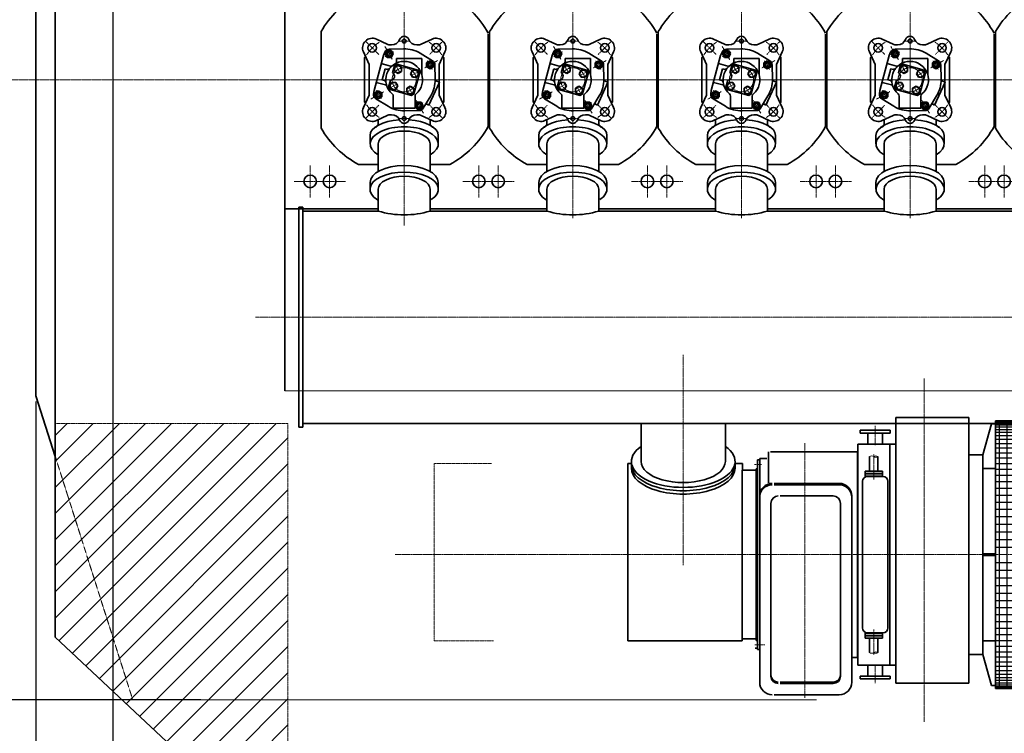
# Model space of a CAD drawing. Extents: x -23067 to 60377, y -15949 to 37483.
# Drawn here: x -12156 to -7076, y 25555 to 29237 of the extents above; entities that cross this region are included whole.
import ezdxf

# ---------------------------------------------------------------- set-up
doc = ezdxf.new("R2010")
doc.units = 0
doc.header["$LTSCALE"] = 5
doc.header["$PDMODE"] = 1
for name, pattern in [('CENTER', [2, 1.25, -0.25, 0.25, -0.25]), ('DASHED', [0.75, 0.5, -0.25]), ('PHANTOM', [2.5, 1.25, -0.25, 0.25, -0.25, 0.25, -0.25])]:
    doc.linetypes.add(name, pattern=pattern)
doc.layers.get('0').update_dxf_attribs({"linetype": 'CONTINUOUS'})
doc.layers.get('Defpoints').update_dxf_attribs({"linetype": 'CONTINUOUS'})
doc.layers.add('B', color=7, linetype='CONTINUOUS')
for name, color, linetype, lineweight in [('CENT001', 2, 'CENTER', 18), ('DASH001', 2, 'DASHED', 18), ('DIM001', 7, 'CONTINUOUS', 18), ('LINE001', 2, 'CONTINUOUS', 18), ('LINE002', 4, 'CONTINUOUS', 35), ('PHAN001', 1, 'PHANTOM', 18), ('WAKU002', 2, 'CONTINUOUS', 18)]:
    doc.layers.add(name, color=color, linetype=linetype, lineweight=lineweight)
doc.styles.add('Dim_std', font='simplex.shx', dxfattribs={"width": 0.8, "bigfont": 'extfont.shx'})
doc.dimstyles.new('S1-50', dxfattribs={"dimscale": 50, "dimtxt": 3, "dimasz": 3, "dimexe": 1, "dimexo": 0.6, "dimgap": 1, "dimtad": 3, "dimzin": 9, "dimdsep": 46, "dimtxsty": 'Dim_std', "dimblk1": 'OPEN', "dimblk2": 'OPEN', "dimsah": 1, "dimcen": 0, "dimclrd": 256, "dimclre": 256, "dimclrt": 256, "dimazin": 2, "dimtfac": 1, "dimtmove": 0, "dimatfit": 0, "dimldrblk": 'OPEN', "dimfxl": 1, "dimtfill": 1, "dimtolj": 1, "dimtzin": 0, "dimlwd": -1, "dimarcsym": 0})
doc.dimstyles.new('S1-50(累進)', dxfattribs={"dimscale": 50, "dimtxt": 3.2, "dimasz": 3, "dimexe": 1, "dimexo": 0.6, "dimgap": 1, "dimtad": 3, "dimjust": 4, "dimdec": 3, "dimdsep": 46, "dimtxsty": 'Dim_std', "dimblk1": 'NONE', "dimblk2": 'OPEN', "dimsah": 1, "dimcen": 0, "dimclrd": 256, "dimclre": 256, "dimclrt": 256, "dimadec": 3, "dimazin": 2, "dimtfac": 1, "dimtdec": 3, "dimtmove": 0, "dimatfit": 0, "dimldrblk": 'OPEN', "dimfxl": 1, "dimtolj": 1, "dimtzin": 0, "dimarcsym": 0})

# ---------------------------------------------------------------- blocks, each defined once
blk = doc.blocks.new('_OPEN')
at = {"color": 0, "linetype": 'ByBlock'}
for p, q in [((-1, 0.167), (0, 0)), ((0, 0), (-1, -0.167)), ((0, 0), (-1, 0))]:
    blk.add_line(p, q, dxfattribs=at)
blk = doc.blocks.new('*D67')
at = {"layer": 'Defpoints', "color": 0, "ltscale": 0.5, "transparency": 16777216}
for p in [(-13212.7, 28926.5), (-14422.3, 24926.5), (-10772.1, 24926.5)]:
    blk.add_point(p, dxfattribs=at)
at = {"layer": 'DIM001', "lineweight": -2, "ltscale": 0.5, "transparency": 16777216}
for p, q in [((-13242.7, 28926.5), (-14472.3, 28926.5)), ((-10802.1, 24926.5), (-14472.3, 24926.5))]:
    blk.add_line(p, q, dxfattribs=at)
at = {"layer": 'DIM001', "ltscale": 0.5, "transparency": 16777216}
blk.add_line((-14422.3, 28776.5), (-14422.3, 25076.5), dxfattribs=at)
at = {"layer": 'DIM001', "ltscale": 0.5, "transparency": 16777216, "xscale": 150, "yscale": 150, "zscale": 150}
for p, rotation in [((-14422.3, 28926.5), 90), ((-14422.3, 24926.5), 270)]:
    blk.add_blockref('_OPEN', p, dxfattribs=dict(at, rotation=rotation))
at = {"layer": 'DIM001', "ltscale": 0.5, "transparency": 16777216, "insert": (-14547.3, 26926.5), "char_height": 150, "attachment_point": 5, "rotation": 90, "style": 'Dim_std', "bg_fill": 3, "box_fill_scale": 1.1, "bg_fill_color": 9, "bg_fill_true_color": 13158600, "bg_fill_transparency": 0}
blk.add_mtext('\\A1;4000', dxfattribs=at)
blk = doc.blocks.new('*D81')
at = {"layer": 'Defpoints', "color": 0, "ltscale": 0.5, "transparency": 16777216}
for p in [(-11322.1, 31926.5), (-14947.6, 24926.5), (-11572.1, 24926.5)]:
    blk.add_point(p, dxfattribs=at)
at = {"layer": 'DIM001', "lineweight": -2, "ltscale": 0.5, "transparency": 16777216}
for p, q in [((-11352.1, 31926.5), (-14997.6, 31926.5)), ((-11602.1, 24926.5), (-14997.6, 24926.5))]:
    blk.add_line(p, q, dxfattribs=at)
at = {"layer": 'DIM001', "ltscale": 0.5, "transparency": 16777216}
blk.add_line((-14947.6, 31776.5), (-14947.6, 25076.5), dxfattribs=at)
at = {"layer": 'DIM001', "ltscale": 0.5, "transparency": 16777216, "xscale": 150, "yscale": 150, "zscale": 150}
for p, rotation in [((-14947.6, 31926.5), 90), ((-14947.6, 24926.5), 270)]:
    blk.add_blockref('_OPEN', p, dxfattribs=dict(at, rotation=rotation))
at = {"layer": 'DIM001', "ltscale": 0.5, "transparency": 16777216, "insert": (-15072.6, 28426.5), "char_height": 150, "attachment_point": 5, "rotation": 90, "style": 'Dim_std', "bg_fill": 3, "box_fill_scale": 1.1, "bg_fill_color": 9, "bg_fill_true_color": 13158600, "bg_fill_transparency": 0}
blk.add_mtext('\\A1;7000 （上部支腕）', dxfattribs=at)
blk = doc.blocks.new('*D82')
at = {"layer": 'Defpoints', "color": 0, "ltscale": 0.5, "transparency": 16777216}
for p in [(-12322.1, 31926.5), (-13833.4, 25726.5), (-11192, 25726.5)]:
    blk.add_point(p, dxfattribs=at)
at = {"layer": 'DIM001', "lineweight": -2, "ltscale": 0.5, "transparency": 16777216}
for p, q in [((-12352.1, 31926.5), (-13883.4, 31926.5)), ((-11222, 25726.5), (-13883.4, 25726.5))]:
    blk.add_line(p, q, dxfattribs=at)
at = {"layer": 'DIM001', "ltscale": 0.5, "transparency": 16777216}
blk.add_line((-13833.4, 31776.5), (-13833.4, 25876.5), dxfattribs=at)
at = {"layer": 'DIM001', "ltscale": 0.5, "transparency": 16777216, "xscale": 150, "yscale": 150, "zscale": 150}
for p, rotation in [((-13833.4, 31926.5), 90), ((-13833.4, 25726.5), 270)]:
    blk.add_blockref('_OPEN', p, dxfattribs=dict(at, rotation=rotation))
at = {"layer": 'DIM001', "ltscale": 0.5, "transparency": 16777216, "insert": (-13958.4, 30190.4), "char_height": 150, "attachment_point": 5, "rotation": 90, "style": 'Dim_std', "bg_fill": 3, "box_fill_scale": 1.1, "bg_fill_color": 9, "bg_fill_true_color": 13158600, "bg_fill_transparency": 0}
blk.add_mtext('\\A1;6200 （下部支腕）', dxfattribs=at)
blk = doc.blocks.new('*D89')
at = {"layer": 'Defpoints', "color": 0, "ltscale": 0.5, "transparency": 16777216}
for p in [(-3822.1, 27496.9), (-12072.1, 27296.5), (-3822.1, 24229.7)]:
    blk.add_point(p, dxfattribs=at)
at = {"layer": 'DIM001', "lineweight": -2, "ltscale": 0.5, "transparency": 16777216}
for p, q in [((-3822.1, 27466.9), (-3822.1, 24179.7)), ((-12072.1, 27266.5), (-12072.1, 24179.7))]:
    blk.add_line(p, q, dxfattribs=at)
at = {"layer": 'DIM001', "ltscale": 0.5, "transparency": 16777216}
blk.add_line((-11922.1, 24229.7), (-3972.1, 24229.7), dxfattribs=at)
at = {"layer": 'DIM001', "ltscale": 0.5, "transparency": 16777216, "xscale": 150, "yscale": 150, "zscale": 150, "rotation": 180}
blk.add_blockref('_OPEN', (-12072.1, 24229.7), dxfattribs=at)
at = {"layer": 'DIM001', "ltscale": 0.5, "transparency": 16777216, "xscale": 150, "yscale": 150, "zscale": 150}
blk.add_blockref('_OPEN', (-3822.1, 24229.7), dxfattribs=at)
at = {"layer": 'DIM001', "ltscale": 0.5, "transparency": 16777216, "insert": (-6396, 24354.7), "char_height": 150, "attachment_point": 5, "style": 'Dim_std', "bg_fill": 3, "box_fill_scale": 1.1, "bg_fill_color": 9, "bg_fill_true_color": 13158600, "bg_fill_transparency": 0}
blk.add_mtext('\\A1;8250 （下部支腕）', dxfattribs=at)
blk = doc.blocks.new('A$C7E24254B')
at = {"layer": 'CENT001'}
for p, q in [((50, -751.6), (50, 712.1)), ((920, -714), (920, 712.1)), ((1790, -714), (1790, 712.1)), ((1790, -714), (1790, 712.1)), ((2660, -714), (2660, 712.1)), ((-435, -606.5), (-435, -441.5)), ((-335, -606.5), (-335, -441.5)), ((435, -606.5), (435, -441.5)), ((535, -606.5), (535, -441.5)), ((1305, -606.5), (1305, -441.5)), ((1405, -606.5), (1405, -441.5)), ((2175, -606.5), (2175, -441.5)), ((2275, -606.5), (2275, -441.5)), ((3045, -606.5), (3045, -441.5)), ((3145, -606.5), (3145, -441.5)), ((-517.5, -524), (-252.5, -524)), ((352.5, -524), (617.5, -524)), ((1222.5, -524), (1487.5, -524)), ((2092.5, -524), (2357.5, -524)), ((2962.5, -524), (3227.5, -524)), ((-716.3, -1225), (5003.8, -1225))]:
    blk.add_line(p, q, dxfattribs=at)
at = {"layer": 'DASH001'}
blk.add_line((-565, -1605), (4925, -1605), dxfattribs=at)
at = {"layer": 'LINE002', "ltscale": 0.5}
for p, q in [((-565, -1605), (-565, 665)), ((-379, -248.9), (-379, 248.9)), ((484, -240.1), (484, 235.5)), ((491, -248.9), (491, 248.9)), ((1354, -240.1), (1354, 235.5)), ((1361, -248.9), (1361, 248.9)), ((2224, -240.1), (2224, 235.5)), ((2231, -248.9), (2231, 248.9)), ((3094, -240.1), (3094, 235.5)), ((3101, -248.9), (3101, 248.9)), ((-126, -287.7), (-126, -330.5)), ((226, -287.7), (226, -330.5)), ((744, -287.7), (744, -330.5)), ((1096, -287.7), (1096, -330.5)), ((1614, -287.7), (1614, -330.5)), ((1966, -287.7), (1966, -330.5)), ((2484, -287.7), (2484, -330.5)), ((2836, -287.7), (2836, -330.5)), ((-84, -472.7), (-84, -330.5)), ((184, -472.7), (184, -330.5)), ((786, -472.7), (786, -330.5)), ((1054, -472.7), (1054, -330.5)), ((1656, -472.7), (1656, -330.5)), ((1924, -472.7), (1924, -330.5)), ((2526, -472.7), (2526, -330.5)), ((2794, -472.7), (2794, -330.5)), ((-185.5, -436.5), (-84, -436.5)), ((184, -436.5), (285.5, -436.5)), ((684.5, -436.5), (786, -436.5)), ((1054, -436.5), (1155.6, -436.5)), ((1554.5, -436.5), (1656, -436.5)), ((1924, -436.5), (2025.6, -436.5)), ((2424.5, -436.5), (2526, -436.5)), ((2794, -436.5), (2895.6, -436.5)), ((-126, -529.7), (-126, -564.3)), ((226, -529.7), (226, -564.3)), ((744, -529.7), (744, -564.3)), ((1096, -529.7), (1096, -564.3)), ((1614, -529.7), (1614, -564.3)), ((1966, -529.7), (1966, -564.3)), ((2484, -529.7), (2484, -564.3)), ((2836, -529.7), (2836, -564.3)), ((-84, -677), (-84, -564.3)), ((184, -677), (184, -564.3)), ((786, -677), (786, -564.3)), ((1054, -677), (1054, -564.3)), ((1656, -677), (1656, -564.3)), ((1924, -677), (1924, -564.3)), ((2526, -677), (2526, -564.3)), ((2794, -677), (2794, -564.3)), ((-494.3, -657), (-473.7, -657)), ((-565, -665), (-84, -665)), ((-473.7, -677), (-84, -677)), ((184, -665), (786, -665)), ((184, -677), (786, -677)), ((1054, -665), (1656, -665)), ((1054, -677), (1656, -677)), ((1924, -665), (1924, -665)), ((1924, -665), (2526, -665)), ((1924, -677), (1924, -677)), ((1924, -677), (2526, -677)), ((2794, -665), (3396, -665)), ((2794, -677), (3396, -677)), ((-473.7, -1773), (4873.7, -1773)), ((-494.3, -1793), (-473.7, -1793))]:
    blk.add_line(p, q, dxfattribs=at)
at = {"layer": 'LINE002'}
for p, q in [((-494.3, -657), (-494.3, -1793)), ((-473.7, -657), (-473.7, -1793))]:
    blk.add_line(p, q, dxfattribs=at)
at = {"layer": 'LINE002', "ltscale": 0.5}
for centre in [(-435, -524), (-335, -524), (435, -524), (535, -524), (1305, -524), (1405, -524), (2175, -524), (2275, -524), (3045, -524), (3145, -524)]:
    blk.add_circle(centre, 32.5, dxfattribs=at)
for centre, radius, start, end in [((50, 0), 496, 118.3528, 149.8735), ((50, 0), 496, 28.955, 61.6472), ((920, 0), 496, 118.3528, 149.8735), ((920, 0), 496, 28.955, 61.6472), ((1790, 0), 496, 118.3528, 149.8735), ((1790, 0), 496, 28.955, 61.6472), ((2660, 0), 496, 118.3528, 149.8735), ((2660, 0), 496, 28.955, 61.6472), ((3530, 0), 496, 118.3528, 149.8735), ((50, 0), 496, 210.1265, 241.6472), ((50, 0), 496, 298.3528, 331.045), ((920, 0), 496, 210.1265, 241.6472), ((920, 0), 496, 298.3528, 331.045), ((1790, 0), 496, 210.1265, 241.6472), ((1790, 0), 496, 298.3528, 331.045), ((2660, 0), 496, 210.1265, 241.6472), ((2660, 0), 496, 298.3528, 331.045), ((3530, 0), 496, 210.1265, 241.6472), ((50, -235.4), 461.5, 253.1191, 286.8809), ((920, -235.4), 461.5, 253.1191, 286.8809), ((1790, -235.4), 461.5, 253.1191, 286.8809), ((2660, -235.4), 461.5, 253.1191, 286.8809)]:
    blk.add_arc(centre, radius, start, end, dxfattribs=at)
for centre, major_axis, ratio, start_param, end_param in [((50, -330.5), (176, 0), 0.499795, 5.577803, 10.13016), ((50, -287.7), (-176, 0), 0.46928, 4.852521, 6.283185), ((50, -287.7), (-176, 0), 0.46928, 3.141593, 4.572257), ((920, -330.5), (176, 0), 0.499795, 5.577803, 10.13016), ((920, -287.7), (-176, 0), 0.46928, 4.852521, 6.283185), ((920, -287.7), (-176, 0), 0.46928, 3.141593, 4.572257), ((1790, -330.5), (176, 0), 0.499795, -0.705382, 3.846975), ((1790, -287.7), (-176, 0), 0.46928, 4.852521, 6.283185), ((1790, -287.7), (-176, 0), 0.46928, 3.141593, 4.572257), ((2660, -330.5), (176, 0), 0.499795, -0.705382, 3.846975), ((2660, -287.7), (-176, 0), 0.46928, 4.852521, 6.283185), ((2660, -287.7), (-176, 0), 0.46928, 3.141593, 4.572257), ((50, -330.5), (-134, 0), 0.495346, 3.141593, 6.283185), ((920, -330.5), (-134, 0), 0.495346, 3.141593, 6.283185), ((1790, -330.5), (-134, 0), 0.495346, 3.141593, 6.283185), ((2660, -330.5), (-134, 0), 0.495346, 3.141593, 6.283185), ((50, -529.7), (-176, 0), 0.49979, 3.141593, 6.283185), ((920, -529.7), (-176, 0), 0.49979, 3.141593, 6.283185), ((1790, -529.7), (-176, 0), 0.49979, 3.141593, 6.283185), ((2660, -529.7), (-176, 0), 0.49979, 3.141593, 6.283185), ((50, -564.3), (-176, 0), 0.49979, 2.48847, 6.953448), ((50, -564.3), (-134, 0), 0.495346, 3.141593, 6.283185), ((920, -564.3), (-176, 0), 0.49979, 2.48847, 6.953448), ((920, -564.3), (-134, 0), 0.495346, 3.141593, 6.283185), ((1790, -564.3), (-176, 0), 0.49979, 2.48847, 6.953448), ((1790, -564.3), (-134, 0), 0.495346, 3.141593, 6.283185), ((2660, -564.3), (-176, 0), 0.49979, 2.48847, 6.953448), ((2660, -564.3), (-134, 0), 0.495346, 3.141593, 6.283185)]:
    blk.add_ellipse(centre, major_axis=major_axis, ratio=ratio, start_param=start_param, end_param=end_param, dxfattribs=at)
blk = doc.blocks.new('*D47')
at = {"layer": 'Defpoints', "color": 0, "ltscale": 0.5, "transparency": 16777216}
for p in [(-13212.4, 28926.5), (-12738.2, 28926.5), (-11572.1, 25726.5)]:
    blk.add_point(p, dxfattribs=at)
at = {"layer": 'DIM001', "lineweight": -2, "ltscale": 0.5, "transparency": 16777216}
for p, q in [((-12768.2, 28926.5), (-13262.4, 28926.5)), ((-11602.1, 25726.5), (-13262.4, 25726.5))]:
    blk.add_line(p, q, dxfattribs=at)
at = {"layer": 'DIM001', "ltscale": 0.5, "transparency": 16777216}
blk.add_line((-13212.4, 25876.5), (-13212.4, 28776.5), dxfattribs=at)
at = {"layer": 'DIM001', "ltscale": 0.5, "transparency": 16777216, "xscale": 150, "yscale": 150, "zscale": 150}
for p, rotation in [((-13212.4, 28926.5), 90), ((-13212.4, 25726.5), 270)]:
    blk.add_blockref('_OPEN', p, dxfattribs=dict(at, rotation=rotation))
at = {"layer": 'DIM001', "ltscale": 0.5, "transparency": 16777216, "insert": (-13337.4, 27326.5), "char_height": 150, "attachment_point": 5, "rotation": 90, "style": 'Dim_std', "bg_fill": 3, "box_fill_scale": 1.1, "bg_fill_color": 9, "bg_fill_true_color": 13158600, "bg_fill_transparency": 0}
blk.add_mtext('\\A1;3200', dxfattribs=at)
blk = doc.blocks.new('A$C6002216C')
at = {"layer": 'CENT001', "ltscale": 0.5}
for p, q in [((0, -216.7), (0, 213.9)), ((-131.5, 131.5), (-198, 198)), ((131.5, 131.5), (198, 198)), ((-236.3, 0), (295, 0)), ((-200, -25), (-200, 25)), ((200, -25), (200, 25)), ((-198, -198), (-131.5, -131.5)), ((131.5, -131.5), (198, -198))]:
    blk.add_line(p, q, dxfattribs=at)
for start, end in [(123.4228, 146.5772), (33.4228, 56.5772), (213.4228, 236.5772), (303.4228, 326.5772)]:
    blk.add_arc((0, 0), 233, start, end, dxfattribs=at)
at = {"layer": 'LINE002', "ltscale": 0.5}
for p, q in [((-79.1, 180), (-143.6, 210.1)), ((79.1, 180), (143.6, 210.1)), ((-79.1, 180), (79.1, 180)), ((-184.1, 88), (-210.1, 143.6)), ((184.1, 88), (210.1, 143.6)), ((205.6, 134), (227, 134)), ((-180, 64.7), (-180, 69.4)), ((180, 64.7), (180, 69.4)), ((-184.1, -88), (-210.1, -143.6)), ((-180, -64.7), (-180, -69.4)), ((180, -64.7), (180, -69.4)), ((184.1, -88), (210.1, -143.6)), ((205.6, -134), (227, -134)), ((-79.1, -180), (-143.6, -210.1)), ((79.1, -180), (-79.1, -180)), ((79.1, -180), (143.6, -210.1))]:
    blk.add_line(p, q, dxfattribs=at)
for points in [[(4, 204), (-116, 204), (-116, 197.2)], [(-4, 204), (116, 204), (116, 197.2)], [(-79.1, 180), (4, 180)], [(4, -204), (-116, -204), (-116, -197.2)], [(-4, -204), (116, -204), (116, -197.2)]]:
    blk.add_lwpolyline(points, dxfattribs=at)
for centre, radius in [((-164.8, 164.8), 22), ((164.8, 164.8), 22), ((-200, 0), 10), ((200, 0), 10), ((-164.8, -164.8), 22), ((164.8, -164.8), 22)]:
    blk.add_circle(centre, radius, dxfattribs=at)
for centre, radius, start, end in [((-164.8, 164.8), 50, 65, 205), ((164.8, 164.8), 50, 335, 115), ((227, 152), 18, 270, 0), ((-224, 64.7), 44, 290.3544, 0), ((-224, 69.4), 44, 0, 25), ((224, 69.4), 44, 155, 180), ((224, 64.7), 44, 180, 249.6456), ((-200, 0), 25, 110.3544, 249.6456), ((200, 0), 25, 290.3544, 69.6456), ((-224, -64.7), 44, 0, 69.6456), ((224, -64.7), 44, 110.3544, 180), ((-224, -69.4), 44, 335, 0), ((224, -69.4), 44, 180, 205), ((-164.8, -164.8), 50, 155, 295), ((164.8, -164.8), 50, 245, 25), ((227, -152), 18, 0, 90)]:
    blk.add_arc(centre, radius, start, end, dxfattribs=at)
blk = doc.blocks.new('haikiben')
at = {"layer": 'CENT001'}
for p, q in [((-99.7, 172.7), (-59.9, 103.8)), ((-41.9, 72.1), (-20.8, 35.5)), ((172.7, 99.7), (103.8, 59.9)), ((72.5, 41.8), (35.8, 20.7)), ((-72.5, -41.8), (-35.8, -20.7)), ((41.8, -72.5), (20.7, -35.8)), ((-172.7, -99.7), (-103.8, -59.9)), ((99.7, -172.7), (59.9, -103.8))]:
    blk.add_line(p, q, dxfattribs=at)
blk.add_circle((0, 0), 62.5, dxfattribs=at)
for start, end in [(110.4898, 129.1851), (20.4898, 39.1851), (200.4898, 219.1851), (290.4898, 309.1851)]:
    blk.add_arc((0, 0), 154, start, end, dxfattribs=at)
at = {"layer": 'LINE002'}
for p, q in [((-77.5, 158.4), (-3.5, 160)), ((-107.3, 125.1), (-155.4, -54.7)), ((-107.3, 125.1), (-100.2, 142.7)), ((-87.3, 151.4), (-97.7, 133.4)), ((-97.7, 133.4), (-87.3, 115.4)), ((-66.5, 151.4), (-87.3, 151.4)), ((-87.3, 115.4), (-66.5, 115.4)), ((-56.1, 133.4), (-66.5, 151.4)), ((-66.5, 115.4), (-56.1, 133.4)), ((-39, 110), (-39, 92.9)), ((91, 110), (-39, 110)), ((146.3, 98.4), (83, 136.8)), ((91, 110), (91, 28.7)), ((-118.4, 83.5), (-70.3, 70.6)), ((-98.5, 57.4), (-114, -0.5)), ((-86, 54.1), (-98.5, 57.4)), ((-49.2, 64.5), (-31.2, 74.9)), ((-49.2, 43.7), (-49.2, 64.5)), ((-31.2, 74.9), (-13.2, 64.5)), ((-13.2, 64.5), (-13.2, 43.7)), ((133.4, 97.7), (115.4, 87.3)), ((115.4, 87.3), (115.4, 66.5)), ((115.4, 66.5), (133.4, 56.1)), ((151.4, 87.3), (133.4, 97.7)), ((133.4, 56.1), (151.4, 66.5)), ((151.4, 66.5), (151.4, 87.3)), ((158.4, 77.5), (160, 3.5)), ((-49.2, 43.7), (-31.2, 33.3)), ((-31.2, 33.3), (-13.2, 43.7)), ((43.7, 49.3), (33.3, 31.3)), ((33.3, 31.3), (43.7, 13.3)), ((43.7, 49.3), (64.5, 49.3)), ((64.5, 13.3), (43.7, 13.3)), ((64.5, 49.3), (74.9, 31.3)), ((74.9, 31.3), (64.5, 13.3)), ((-144.3, -13.1), (-96.2, -26)), ((-101.5, -3.9), (-114, -0.5)), ((-74.9, -31.2), (-64.5, -13.2)), ((-64.5, -49.2), (-74.9, -31.2)), ((-64.5, -13.2), (-43.7, -13.2)), ((-43.7, -49.2), (-64.5, -49.2)), ((-33.3, -31.2), (-43.7, -13.2)), ((-43.7, -49.2), (-33.3, -31.2)), ((31.3, -33.3), (13.3, -43.7)), ((13.3, -64.5), (13.3, -43.7)), ((49.3, -43.7), (31.3, -33.3)), ((49.3, -43.7), (49.3, -64.5)), ((126.6, -130.8), (181.5, -12.9)), ((181.5, -12.9), (163.5, -4.5)), ((181.5, -12.9), (181.5, -12.9)), ((-155.4, -54.7), (-158.1, -73.5)), ((-133.4, -56.1), (-151.4, -66.5)), ((-151.4, -66.5), (-151.4, -87.3)), ((-151.4, -87.3), (-133.4, -97.7)), ((-83, -136.8), (-146.3, -98.4)), ((-115.4, -66.5), (-133.4, -56.1)), ((-133.4, -97.7), (-115.4, -87.3)), ((-115.4, -87.3), (-115.4, -66.5)), ((-56, -84), (-56, -146)), ((31.3, -74.9), (13.3, -64.5)), ((49.3, -64.5), (31.3, -74.9)), ((56, -84), (56, -146)), ((136.8, -83), (98.4, -146.3)), ((56, -146), (-56, -146)), ((66.5, -115.4), (56.1, -133.4)), ((56.1, -133.4), (66.5, -151.4)), ((87.3, -115.4), (66.5, -115.4)), ((66.5, -151.4), (87.3, -151.4)), ((97.7, -133.4), (87.3, -115.4)), ((87.3, -151.4), (97.7, -133.4)), ((116.8, -126.2), (126.6, -130.8)), ((130.8, -121.8), (126.6, -130.8)), ((77.5, -158.4), (3.5, -160))]:
    blk.add_line(p, q, dxfattribs=at)
blk.add_lwpolyline([(-70.2, -1.2), (-80.1, -38.1), (-73, -50.3), (38.1, -80.1), (50.3, -73), (80.1, 38.1), (73, 50.3), (-38.1, 80.1), (-50.3, 73), (-60.2, 36.2)], dxfattribs=at)
for centre, radius in [((-77.1, 133.5), 17.9), ((-77, 133.4), 12), ((-77, 133.4), 10.5), ((-31.2, 54.1), 18), ((133.5, 77.1), 17.9), ((133.4, 77), 12), ((133.4, 77), 10.5), ((54.1, 31.3), 18), ((-54.1, -31.2), 18), ((31.3, -54.1), 18), ((-133.4, -77), 12), ((-133.4, -77), 10.5), ((77.1, -133.5), 17.9), ((77, -133.4), 12), ((77, -133.4), 10.5)]:
    blk.add_circle(centre, radius, dxfattribs=at)
for centre, radius, start, end in [((-77, 133.4), 25, 91.2377, 158.0932), ((0, 0), 160, 58.7623, 91.2377), ((0, 0), 95, 310.1998, 229.8002), ((-83.4, 63.8), 10, 255, 322.6072), ((-67.7, 80.3), 10, 255, 310.1501), ((-49, 92.9), 10, 297.8181, 0), ((133.4, 77), 25, 1.2377, 58.7623), ((-70, 18.8), 20, 269.4777, 60.5223), ((101, 28.7), 10, 180, 195.8657), ((0, 0), 160, 328.7623, 1.2377), ((0, 0), 160, 0.3224, 1.2377), ((166, 0.9), 6, 180.3224, 245), ((-104.1, -13.5), 10, 7.3926, 75), ((-98.8, -35.7), 10, 19.8499, 75), ((-133.4, -77), 25, 171.9068, 238.7623), ((-71, -84), 15, 0, 49.8002), ((71, -84), 15, 130.1998, 180), ((0, 0), 160, 238.7623, 271.2377), ((77, -133.4), 25, 271.2377, 328.7623), ((114.3, -131.6), 6, 65, 148.7623)]:
    blk.add_arc(centre, radius, start, end, dxfattribs=at)
at = {"layer": 'LINE002', "rotation": 270}
blk.add_blockref('A$C6002216C', (0, 0), dxfattribs=at)
blk = doc.blocks.new('A$C4A312C00')
for p, q in [((-844.5, 480.6), (-844.5, 677)), ((-409.5, 480.6), (-409.5, 677)), ((470.5, 0), (470.5, 708.4)), ((846.5, 708.4), (470.5, 708.4)), ((846.5, -662.5), (846.5, 708.4)), ((919.6, 515.5), (963.5, 675)), ((963.5, 675), (983.5, 675)), ((983.5, 690), (983.5, -690)), ((1596.1, 690), (983.5, 690)), ((1596.1, 690), (1596.1, -690)), ((286, 627.5), (286, 641.5)), ((441, 641.5), (286, 641.5)), ((441, 627.5), (286, 627.5)), ((325.3, 570), (325.3, 627.5)), ((401.6, 570), (401.6, 627.5)), ((441, 627.5), (441, 641.5)), ((428.5, 570), (274.5, 570)), ((274.5, 570), (274.5, -570)), ((438.5, 570), (428.5, 570)), ((470.5, 570), (438.5, 570)), ((438.5, 570), (438.5, 0)), ((-186.5, 530.5), (-186.5, 371.2)), ((-176.5, 530.5), (272.5, 530.5)), ((272.5, 530.5), (272.5, -530.5)), ((272.5, 522.5), (272.5, -522.5)), ((274.5, 522.5), (272.5, 522.5)), ((903.5, 515), (846.5, 515)), ((919.5, 515), (903.5, 515)), ((919.6, 515.5), (919.5, 514.5)), ((919.5, 514.5), (919.5, -515)), ((-912.5, 470), (-912.5, -445)), ((-912.5, 470), (-894.5, 470)), ((-894.5, 446), (-894.5, 480.6)), ((-359.5, 446), (-359.5, 480.6)), ((-359.5, 470), (-321.3, 470)), ((-321.3, 435), (-321.3, 470)), ((-244, 0), (-244, 490)), ((-232.5, 490), (-244, 490)), ((-244, 482.5), (-244, 430.6)), ((-244, 482.5), (-244, 430.6)), ((-244, 482.5), (-244, 430.6)), ((-232.5, 496), (-232.5, -658.1)), ((-232.5, 496), (-195.2, 496)), ((334.7, 430.5), (334.7, 505.7)), ((377.3, 430.5), (377.3, 505.7)), ((-323, -445), (-323, 435)), ((-245.5, 435), (-323, 435)), ((-250.5, 442.5), (-250.5, 0)), ((-244, 442.5), (-250.5, 442.5)), ((-250.5, 442.5), (-250.5, 442.2)), ((-244, 442.5), (-250.5, 442.5)), ((311, 430.5), (401, 430.5)), ((311, 418.5), (311, 430.5)), ((311, 418.5), (401, 418.5)), ((311, 417), (401, 417)), ((311, 405), (311, 417)), ((401, 418.5), (401, 430.5)), ((401, 405), (401, 417)), ((919.5, 444.1), (983.5, 444.1)), ((177.5, 367.7), (-157.5, 367.7)), ((177.5, 360.7), (-157.5, 360.7)), ((298.5, 0), (298.5, 380)), ((311, 405), (401, 405)), ((403.5, 403.5), (323.5, 403.5)), ((428.5, 0), (428.5, 380)), ((-174.5, 264.7), (-174.5, -627.1)), ((146.5, 302.7), (-126.5, 302.7)), ((184.5, 264.7), (184.5, -627.1)), ((242.3, 302), (242.5, -658.1)), ((-250.5, -442.5), (-250.5, 0)), ((-244, 0), (-244, -490)), ((298.5, 0), (298.5, -378.5)), ((428.5, 0), (428.5, -378.5)), ((438.5, -570), (438.5, 0)), ((470.5, -662.5), (470.5, 0)), ((983.5, 4.5), (919.5, 4.5)), ((983.5, -4.5), (919.5, -4.5)), ((1631.1, -30), (1596.1, -30)), ((1631.1, -40.5), (1596.1, -40.5)), ((311, -405), (401, -405)), ((311, -405), (311, -417)), ((403.5, -403.5), (323.5, -403.5)), ((401, -405), (401, -417)), ((-323, -445), (-912.5, -445)), ((-245.5, -435), (-323, -435)), ((-244, -442.5), (-250.5, -442.5)), ((-244, -442.5), (-250.5, -442.5)), ((-244, -482.5), (-244, -430.6)), ((-244, -482.5), (-244, -430.6)), ((-244, -482.5), (-244, -430.6)), ((311, -417), (401, -417)), ((311, -418.5), (401, -418.5)), ((311, -418.5), (311, -430.5)), ((311, -430.5), (401, -430.5)), ((334.7, -430.5), (334.7, -505.7)), ((377.3, -430.5), (377.3, -505.7)), ((401, -418.5), (401, -430.5)), ((919.5, -444.1), (983.5, -444.1)), ((-244, -482.5), (-255.2, -482.5)), ((-244, -482.5), (-252.9, -482.5)), ((-232.5, -490), (-244, -490)), ((242.5, -530.5), (272.5, -530.5)), ((903.5, -515), (846.5, -515)), ((919.5, -515), (903.5, -515)), ((919.5, -515), (963.5, -675)), ((428.5, -570), (274.5, -570)), ((325.3, -570), (325.3, -627.5)), ((401.6, -570), (401.6, -627.5)), ((438.5, -570), (428.5, -570)), ((470.5, -570), (438.5, -570)), ((146.5, -658), (-126.5, -658)), ((441, -627.5), (286, -627.5)), ((286, -627.5), (286, -641.5)), ((441, -641.5), (286, -641.5)), ((441, -627.5), (441, -641.5)), ((146.5, -665.1), (-126.5, -665.1)), ((846.5, -662.5), (470.5, -662.5)), ((963.5, -675), (983.5, -675)), ((1596.1, -690), (983.5, -690)), ((177.5, -723.1), (-157.5, -723.1))]:
    blk.add_line(p, q)
for centre, radius, start, end in [((-255.5, 440), 5, 270, 0), ((-167.5, 302.7), 65, 90, 180), ((-167.5, 295.7), 65, 90, 180), ((177.5, 302.7), 65, 0, 90), ((177.5, 295.7), 65, 0, 90), ((323.5, 378.5), 25, 90, 180), ((403.5, 378.5), 25, 0, 90), ((-136.5, 264.7), 38, 90, 180), ((146.5, 264.7), 38, 0, 90), ((1632.6, -35.2), 6.05, 160.2661, 180), ((1632.6, -35.2), 6.05, 180, 199.7339), ((1631.9, -34.9), 5.27, 139.1066, 160.2661), ((1631.9, -35.5), 5.27, 199.7339, 220.8934), ((1631.4, -34.5), 4.65, 115.5614, 139.1066), ((1631.4, -35.9), 4.65, 220.8934, 244.4386), ((1631.1, -33.9), 3.95, 90, 115.5614), ((1631.1, -36.5), 3.95, 244.4386, 270), ((1631.1, -33.9), 3.95, 64.4386, 90), ((1631.1, -36.5), 3.95, 270, 295.5614), ((1630.8, -34.5), 4.65, 40.8934, 64.4386), ((1630.8, -35.9), 4.65, 295.5614, 319.1066), ((1630.3, -34.9), 5.27, 19.7339, 40.8934), ((1630.3, -35.5), 5.27, 319.1066, 340.2661), ((1629.6, -35.2), 6.05, 0, 19.7339), ((1629.6, -35.2), 6.05, 340.2661, 0), ((323.5, -378.5), 25, 180, 270), ((403.5, -378.5), 25, 270, 0), ((-255.5, -440), 5, 0, 90), ((-167.5, -658.1), 65, 180, 270), ((-136.5, -620), 38, 180, 270), ((-136.5, -627.1), 38, 180, 270), ((146.5, -620), 38, 270, 0), ((146.5, -627.1), 38, 270, 0), ((177.5, -658.1), 65, 270, 0)]:
    blk.add_arc(centre, radius, start, end)
at = {"ltscale": 0.5}
for centre, major_axis, start_param, end_param in [((-627, 480.6), (-267.5, 0), 5.661819, 10.046144), ((-627, 463.3), (-267.5, 0), 0, 3.141593), ((-627, 480.6), (-217.5, 0), 0, 3.141593), ((-627, 446), (-267.5, 0), 0, 3.141593)]:
    blk.add_ellipse(centre, major_axis=major_axis, ratio=0.5, start_param=start_param, end_param=end_param, dxfattribs=at)
at = {"layer": 'B', "color": 7}
for p, q in [((983.5, 688.9), (1596.1, 688.9)), ((983.5, 687.5), (1596.1, 687.5)), ((983.5, 683.8), (1596.1, 683.8)), ((983.5, 677.8), (1596.1, 677.8)), ((983.5, 669.5), (1596.1, 669.5)), ((1003.5, 688.9), (1003.5, -691.1)), ((1043.5, 688.9), (1043.5, -691.1)), ((1083.5, 688.9), (1083.5, -691.1)), ((1123.5, 688.9), (1123.5, -691.1)), ((1163.5, 688.9), (1163.5, -691.1)), ((1203.5, 688.9), (1203.5, -691.1)), ((1243.5, 688.9), (1243.5, -691.1)), ((1283.5, 688.9), (1283.5, -691.1)), ((1323.5, 688.9), (1323.5, -691.1)), ((1363.5, 688.9), (1363.5, -691.1)), ((1403.5, 688.9), (1403.5, -691.1)), ((1443.5, 688.9), (1443.5, -691.1)), ((1483.5, 688.9), (1483.5, -691.1)), ((1523.5, 688.9), (1523.5, -691.1)), ((1563.5, 688.9), (1563.5, -691.1)), ((983.5, 658.9), (1596.1, 658.9)), ((983.5, 646.2), (1596.1, 646.2)), ((983.5, 631.2), (1596.1, 631.2)), ((983.5, 614.2), (1596.1, 614.2)), ((983.5, 595), (1596.1, 595)), ((983.5, 573.9), (1596.1, 573.9)), ((983.5, 550.9), (1596.1, 550.9)), ((983.5, 526), (1596.1, 526)), ((983.5, 499.3), (1596.1, 499.3)), ((983.5, 470.9), (1596.1, 470.9)), ((983.5, 441), (1596.1, 441)), ((983.5, 409.6), (1596.1, 409.6)), ((983.5, 376.8), (1596.1, 376.8)), ((983.5, 342.7), (1596.1, 342.7)), ((983.5, 307.5), (1596.1, 307.5)), ((983.5, 271.2), (1596.1, 271.2)), ((983.5, 234), (1596.1, 234)), ((983.5, 196.1), (1596.1, 196.1)), ((983.5, 157.5), (1596.1, 157.5)), ((983.5, 118.3), (1596.1, 118.3)), ((983.5, 78.7), (1596.1, 78.7)), ((983.5, 38.9), (1596.1, 38.9)), ((983.5, -41.1), (1596.1, -41.1)), ((983.5, -80.9), (1596.1, -80.9)), ((983.5, -120.5), (1596.1, -120.5)), ((983.5, -159.6), (1596.1, -159.6)), ((983.5, -198.2), (1596.1, -198.2)), ((983.5, -236.2), (1596.1, -236.2)), ((983.5, -273.4), (1596.1, -273.4)), ((983.5, -309.6), (1596.1, -309.6)), ((983.5, -344.9), (1596.1, -344.9)), ((983.5, -378.9), (1596.1, -378.9)), ((983.5, -411.7), (1596.1, -411.7)), ((983.5, -443.2), (1596.1, -443.2)), ((983.5, -473.1), (1596.1, -473.1)), ((983.5, -501.5), (1596.1, -501.5)), ((983.5, -528.1), (1596.1, -528.1)), ((983.5, -553), (1596.1, -553)), ((983.5, -576.1), (1596.1, -576.1)), ((983.5, -597.2), (1596.1, -597.2)), ((983.5, -616.3), (1596.1, -616.3)), ((983.5, -633.4), (1596.1, -633.4)), ((983.5, -648.3), (1596.1, -648.3)), ((983.5, -661.1), (1596.1, -661.1)), ((983.5, -671.6), (1596.1, -671.6)), ((983.5, -679.9), (1596.1, -679.9)), ((983.5, -685.9), (1596.1, -685.9)), ((983.5, -689.7), (1596.1, -689.7)), ((983.5, -691.1), (1596.1, -691.1))]:
    blk.add_line(p, q, dxfattribs=at)
at = {"layer": 'CENT001'}
for p, q in [((-627, -54.1), (-627, 1030.6)), ((363.5, 664.2), (363.5, 564.9)), ((0, 575.5), (0, -738.8)), ((356, 386.9), (356, 517.7)), ((-222.4, 465), (-258.7, 465)), ((2196.1, 0), (-2112.5, 0)), ((1644.7, -35.2), (1587.6, -35.2)), ((1631.1, -48.8), (1631.1, -21.7)), ((356, -386.9), (356, -517.7)), ((-206.3, -465), (-258, -465)), ((363.5, -570), (363.5, -662.9))]:
    blk.add_line(p, q, dxfattribs=at)
at = {"layer": 'LINE001', "ltscale": 5}
for centre, start, end in [((345.3, 491.4), 53.1301, 126.8699), ((366.7, 491.4), 53.1301, 126.8699), ((366.7, 519.9), 233.1301, 306.8699), ((345.3, -491.4), 233.1301, 306.8699), ((366.7, -519.9), 53.1301, 126.8699), ((366.7, -491.4), 233.1301, 306.8699)]:
    blk.add_arc(centre, 17.8, start, end, dxfattribs=at)
at = {"layer": 'PHAN001'}
for p, q in [((1996.1, 690), (1703, 690)), ((1996.1, 690), (1996.1, -690)), ((-1912.5, 470), (-1912.5, -445)), ((-1616, 470), (-1912.5, 470)), ((-1606.3, -445), (-1912.5, -445)), ((1996.1, -690), (1691.7, -690))]:
    blk.add_line(p, q, dxfattribs=at)
blk = doc.blocks.new('*D99')
at = {"layer": 'Defpoints', "color": 0, "ltscale": 0.5, "transparency": 16777216}
for p in [(-11674.1, 34277), (-11674.1, 14008.6), (-11674.1, 14008.6)]:
    blk.add_point(p, dxfattribs=at)
at = {"layer": 'LINE001', "lineweight": -2, "ltscale": 0.5, "transparency": 16777216}
blk.add_line((-11674.1, 14038.6), (-11674.1, 34407), dxfattribs=at)
at = {"layer": 'LINE001', "color": 0, "ltscale": 0.5, "transparency": 16777216, "insert": (-11799.1, 34367), "char_height": 150, "attachment_point": 5, "rotation": 90, "style": 'Dim_std', "bg_fill": 3, "box_fill_scale": 1.1, "bg_fill_color": 9, "bg_fill_true_color": 13158600, "bg_fill_transparency": 0}
blk.add_mtext('\\A1;0', dxfattribs=at)
blk = doc.blocks.new('*D100')
at = {"layer": 'Defpoints', "color": 0, "ltscale": 0.5, "transparency": 16777216}
for p in [(-10607.1, 34302), (-10607.1, 31926.5), (-11674.1, 14008.6)]:
    blk.add_point(p, dxfattribs=at)
at = {"layer": 'DIM001', "lineweight": -2, "ltscale": 0.5, "transparency": 16777216}
for p, q in [((-11674.1, 14038.6), (-11674.1, 34352)), ((-10607.1, 31956.5), (-10607.1, 34352)), ((-11674.1, 34302), (-10757.1, 34302))]:
    blk.add_line(p, q, dxfattribs=at)
at = {"layer": 'DIM001', "lineweight": -2, "ltscale": 0.5, "transparency": 16777216, "xscale": 150, "yscale": 150, "zscale": 150}
blk.add_blockref('_OPEN', (-10607.1, 34302), dxfattribs=at)
at = {"layer": 'DIM001', "ltscale": 0.5, "transparency": 16777216, "insert": (-10607.1, 34615.4), "char_height": 160, "attachment_point": 5, "rotation": 90, "style": 'Dim_std'}
blk.add_mtext('\\A1;1067', dxfattribs=at)
blk = doc.blocks.new('_NONE')

msp = doc.modelspace()

# ---------------------------------------------------------------- block references
at = {"layer": 'WAKU002'}
for p in [(-10172.1405, 28926.4648), (-9302.1405, 28926.4648), (-8432.1405, 28926.4648), (-7562.1405, 28926.4648)]:
    msp.add_blockref('haikiben', p, dxfattribs=at)

# ---------------------------------------------------------------- dimensions: what is measured, and where the dimension line sits
at = {"layer": 'DIM001', "ltscale": 0.5}
dim = msp.add_linear_dim(base=(-14422.2983, 24926.4648), p1=(-13212.7112, 28926.4648), p2=(-10772.1445, 24926.4648), angle=90, dimstyle='S1-50', override={"dimtxsty": 'Dim_std', "dimtmove": 1}, dxfattribs=at)
dim.commit()
dim.dimension.update_dxf_attribs({"geometry": '*D67', "text_midpoint": (-14547.2983, 26926.4648)})

# ---------------------------------------------------------------- next in the draw order: dimensions: what is measured, and where the dimension line sits
dim = msp.add_linear_dim(base=(-14947.628, 24926.4648), p1=(-11322.1445, 31926.4648), p2=(-11572.1445, 24926.4648), angle=90, text='<> （上部支腕）', dimstyle='S1-50', override={"dimtxsty": 'Dim_std'}, dxfattribs=at)
dim.commit()
dim.dimension.update_dxf_attribs({"geometry": '*D81', "text_midpoint": (-15072.628, 28426.4648)})

# ---------------------------------------------------------------- next in the draw order: dimensions: what is measured, and where the dimension line sits
dim = msp.add_linear_dim(base=(-13833.3661, 25726.4648), p1=(-12322.1445, 31926.4648), p2=(-11192.0203, 25726.4648), angle=90, text='<> （下部支腕）', dimstyle='S1-50', override={"dimtxsty": 'Dim_std'}, dxfattribs=at)
dim.commit()
dim.dimension.update_dxf_attribs({"geometry": '*D82', "text_midpoint": (-13833.3661, 30190.3648), "dimtype": 160})

# ---------------------------------------------------------------- next in the draw order: linework, layer by layer
at = {"layer": 'CENT001', "ltscale": 0.5}
msp.add_line((-13212.7112, 28926.4648), (-3328.5342, 28926.4648), dxfattribs=at)

# ---------------------------------------------------------------- next in the draw order: dimensions: what is measured, and where the dimension line sits
at = {"layer": 'DIM001', "ltscale": 0.5}
dim = msp.add_linear_dim(base=(-3822.1405, 24229.6697), p1=(-12072.1385, 27296.4608), p2=(-3822.1405, 27496.9429), text='8250 （下部支腕）', dimstyle='S1-50', override={"dimdec": 1, "dimtxsty": 'Dim_std'}, dxfattribs=at)
dim.commit()
dim.dimension.update_dxf_attribs({"geometry": '*D89', "text_midpoint": (-6395.9931, 24229.6697), "dimtype": 160})

# ---------------------------------------------------------------- next in the draw order: linework, layer by layer
at = {"layer": 'CENT001', "ltscale": 0.5}
msp.add_line((-7489.1448, 25613.9648), (-7489.1448, 27384.8648), dxfattribs=at)
at = {"layer": 'DASH001'}
msp.add_line((-11572.1445, 25726.4648), (-8045.082, 25726.4648), dxfattribs=at)
at = {"layer": 'LINE002', "ltscale": 0.5}
msp.add_line((-12072.1385, 27296.4608), (-12072.1434, 30426.4648), dxfattribs=at)
at = {"layer": 'PHAN001'}
msp.add_line((-10772.1445, 24926.4648), (-10772.1445, 27153.4648), dxfattribs=at)

# ---------------------------------------------------------------- next in the draw order: block references
at = {"layer": 'LINE002', "ltscale": 0.5}
msp.add_blockref('A$C4A312C00', (-8105.6448, 26476.4648), dxfattribs=at)
at = {"layer": 'WAKU002', "ltscale": 0.5}
msp.add_blockref('A$C7E24254B', (-10222.1445, 28926.4648), dxfattribs=at)

# ---------------------------------------------------------------- next in the draw order: dimensions: what is measured, and where the dimension line sits
at = {"layer": 'DIM001', "ltscale": 0.5}
dim = msp.add_linear_dim(base=(-13212.3506, 28926.4648), p1=(-11572.1445, 25726.4648), p2=(-12738.1833, 28926.4648), angle=90, dimstyle='S1-50', override={"dimtxsty": 'Dim_std'}, dxfattribs=at)
dim.commit()
dim.dimension.update_dxf_attribs({"geometry": '*D47', "text_midpoint": (-13337.3506, 27326.4648)})

# ---------------------------------------------------------------- next in the draw order: hatches: boundary and pattern name
at = {"layer": 'LINE001', "ltscale": 0.5}
h = msp.add_hatch(dxfattribs=at)
h.set_pattern_fill('ANSI31', color=256, scale=30, style=0)
h.paths.add_polyline_path([(-10772.1445, 24926.4648), (-10772.1445, 27153.4648), (-11972.1383, 27153.4648), (-11972.1365, 26051.465)])

# ---------------------------------------------------------------- next in the draw order: linework, layer by layer
at = {"layer": 'LINE002', "ltscale": 0.5}
for p, q in [((-11972.1365, 26051.465), (-11972.1445, 31176.461)), ((-12072.1385, 27296.4608), (-11972.1367, 26982.4523))]:
    msp.add_line(p, q, dxfattribs=at)
at = {"layer": 'PHAN001'}
msp.add_line((-10772.1445, 27153.4648), (-11972.1383, 27153.4648), dxfattribs=at)

# ---------------------------------------------------------------- next in the draw order: dimensions: what is measured, and where the dimension line sits
at = {"layer": 'LINE001', "ltscale": 0.5}
dim = msp.add_ordinate_dim(feature_location=(-11674.1445402904, 14008.5776038294), offset=(0, 20268.4432872734), dtype=1, origin=(-11674.1445402904, 14008.5776038294), dimstyle='S1-50', override={"dimtxsty": 'Dim_std', "dimclrd": 0, "dimclrt": 0, "dimarcsym": 1}, dxfattribs=at)
dim.commit()
dim.dimension.update_dxf_attribs({"geometry": '*D99', "text_midpoint": (-11799.1445402904, 34367.0208911028)})

# ---------------------------------------------------------------- next in the draw order: linework, layer by layer
at = {"layer": 'DASH001', "ltscale": 0.5}
for p, q in [((-11970.5284, 26977.402), (-11912.6653, 26795.7103)), ((-11912.6653, 26795.7103), (-11572.1445, 25726.4648))]:
    msp.add_line(p, q, dxfattribs=at)
at = {"layer": 'LINE002', "ltscale": 0.5}
msp.add_line((-11972.1365, 26051.465), (-10772.1445, 24926.4648), dxfattribs=at)

# ---------------------------------------------------------------- next in the draw order: dimensions: what is measured, and where the dimension line sits
at = {"layer": 'DIM001', "ltscale": 0.5}
dim = msp.add_linear_dim(base=(-10607.1445, 34302.0471), p1=(-11674.1445, 14008.5776), p2=(-10607.1445, 31926.4648), dimstyle='S1-50(累進)', dxfattribs=at)
dim.commit()
dim.dimension.update_dxf_attribs({"geometry": '*D100', "text_midpoint": (-10607.1445, 34615.3804), "text_rotation": 90})

doc.saveas('drawing.dxf')
